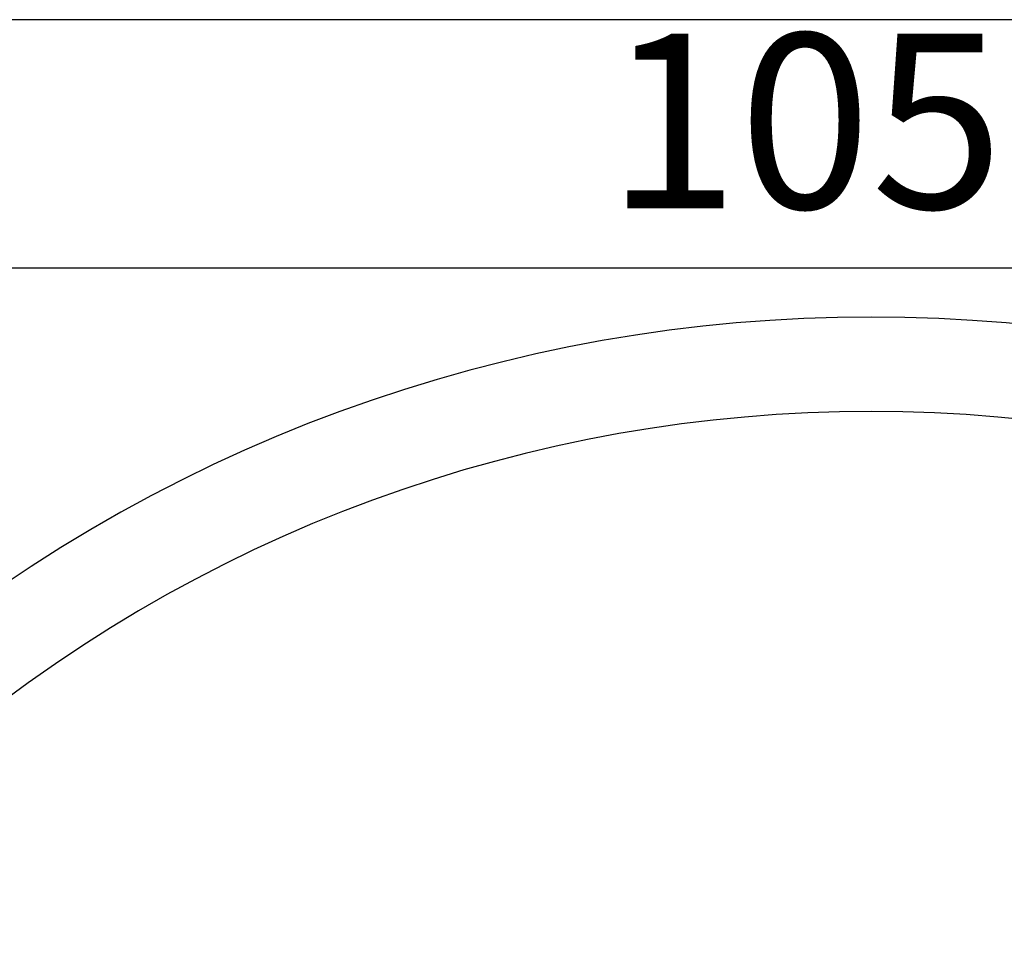
# Model space of a CAD drawing. Units: millimetres. Extents: x 2508 to 11199, y 1119 to 7310.
# Drawn here: x 2833 to 3115, y 2066 to 2334 of the extents above; entities that cross this region are included whole.
import ezdxf

# ---------------------------------------------------------------- set-up
doc = ezdxf.new("R2010")
doc.units = ezdxf.units.MM
doc.layers.add('ABAVA - Шлюзы', color=7, linetype='Continuous')
doc.styles.get("Standard").update_dxf_attribs({"font": 'ARIAL.TTF'})
doc.dimstyles.new('ISO-25', dxfattribs={"dimtxt": 2.5, "dimasz": 2.5, "dimexe": 1.25, "dimexo": 0.625, "dimtad": 1, "dimtxsty": 'Standard', "dimcen": 2.5, "dimadec": 0, "dimazin": 0, "dimtfac": 1, "dimtmove": 0, "dimatfit": 3, "dimfxl": 0, "dimarcsym": 0})

# ---------------------------------------------------------------- blocks, each defined once
blk = doc.blocks.new('*D34')
at = {"layer": 'ABAVA - Шлюзы', "color": 1, "lineweight": -2}
for p, q in [((102502.75, -29558.73), (102502.75, -29569.7)), ((103552.75, -29558.73), (103552.75, -29569.7)), ((102532.75, -29569.7), (103522.75, -29569.7))]:
    blk.add_line(p, q, dxfattribs=at)
at = {"layer": 'ABAVA - Шлюзы', "color": 1}
for points in [[(102532.75, -29564.7), (102532.75, -29574.7), (102502.75, -29569.7)], [(103522.75, -29564.7), (103522.75, -29574.7), (103552.75, -29569.7)]]:
    blk.add_solid(points, dxfattribs=at)
at = {"layer": 'ABAVA - Шлюзы', "color": 1, "insert": (103027.75, -29534.17), "char_height": 50, "attachment_point": 5}
blk.add_mtext('1050', dxfattribs=at)
blk = doc.blocks.new('Corvetta Caveau C01 - top')
at = {"layer": 'ABAVA - Шлюзы'}
blk.add_lwpolyline([(102502.747, -30488.726, 0.4142136), (102562.747, -30548.726), (103492.747, -30548.726, 0.4142136), (103552.747, -30488.726), (103552.747, -29558.726, 0.4142136), (103492.747, -29498.726), (102562.747, -29498.726, 0.4142136), (102502.747, -29558.726)], format="xyb", close=True, dxfattribs=at)
for radius in [440, 413]:
    blk.add_arc((103027.747, -30023.726), radius, 48.99091, 131.00909, dxfattribs=at)
dim = blk.add_linear_dim(base=(103552.747, -29569.696), p1=(102502.747, -29558.726), p2=(103552.747, -29558.726), dimstyle='ISO-25', dxfattribs=at)
dim.commit()
dim.dimension.update_dxf_attribs({"geometry": '*D34', "text_midpoint": (103027.747, -29534.168)})

msp = doc.modelspace()

# ---------------------------------------------------------------- block references
at = {"layer": 'ABAVA - Шлюзы', "color": 1}
msp.add_blockref('Corvetta Caveau C01 - top', (-99950.88, 31832.53), dxfattribs=at)

doc.saveas('drawing.dxf')
